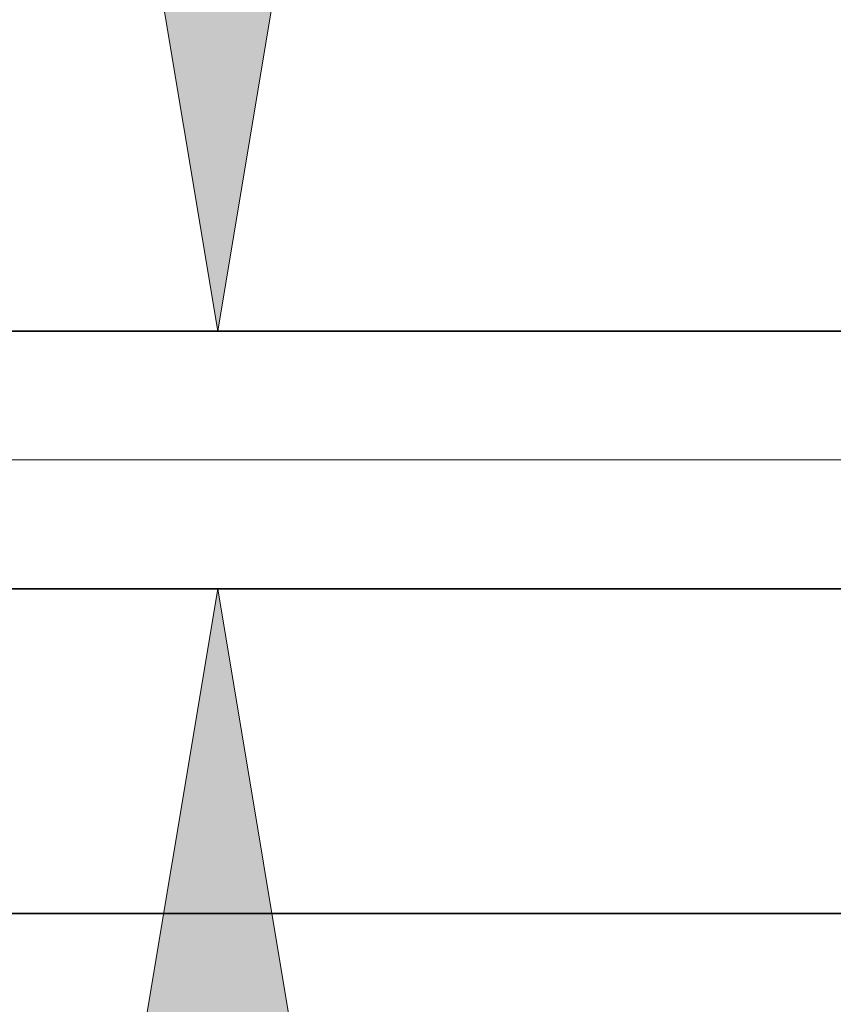
# Model space of a CAD drawing. Extents: x 0 to 10.8, y 0 to 8.2.
# Drawn here: x 5.3 to 5.5, y 1 to 1.3 of the extents above; entities that cross this region are included whole.
import ezdxf

# ---------------------------------------------------------------- set-up
doc = ezdxf.new("R2010")
doc.units = 0
doc.header["$MEASUREMENT"] = 0
doc.linetypes.add('DASHDOT', pattern=[18.5, 12, -3, 0.5, -3])
doc.layers.get('0').update_dxf_attribs({"lineweight": 13})

# ---------------------------------------------------------------- blocks, each defined once
blk = doc.blocks.new('BLOCK20')
at = {"color": 7, "lineweight": 13, "ltscale": 0.03937}
for points in [[(14.960499, 2.787434), (15.226737, 1.19), (15.492975, 2.787434)], [(15.492975, -0.907434), (15.226737, 0.69), (14.960499, -0.907434)]]:
    blk.add_lwpolyline(points, close=True, dxfattribs=at)
for points in [[(14.960499, 2.787434), (15.226737, 1.19), (14.960499, 2.787434), (15.492975, 2.787434)], [(15.492975, -0.907434), (15.226737, 0.69), (15.492975, -0.907434), (14.960499, -0.907434)]]:
    blk.add_solid(points, dxfattribs=at)
blk = doc.blocks.new('BLOCK23')
at = {"color": 7, "lineweight": 5, "ltscale": 0.03937}
for p, q in [((10.781, 0.69), (17.075385, 0.69)), ((18, 0.06), (10.781, 0.06))]:
    blk.add_line(p, q, dxfattribs=at)
blk = doc.blocks.new('BLOCK24')
at = {"color": 7, "lineweight": 5, "ltscale": 0.03937}
blk.add_line((17.075385, 1.19), (10.781, 1.19), dxfattribs=at)

msp = doc.modelspace()

# ---------------------------------------------------------------- linework, layer by layer
at = {"color": 7, "lineweight": 35, "ltscale": 0.03937}
for p, q in [((5.62867, 1.20628), (4.84062, 1.20628)), ((5.62867, 1.14368), (4.84062, 1.14368)), ((4.84062, 1.06481), (5.74443, 1.06481))]:
    msp.add_line(p, q, dxfattribs=at)
at = {"color": 7, "linetype": 'DASHDOT', "lineweight": 13, "ltscale": 0.03937}
msp.add_line((5.7075, 1.17498), (4.7615, 1.17498), dxfattribs=at)

# ---------------------------------------------------------------- block references
at = {"lineweight": 0, "xscale": 0.125199, "yscale": 0.125199, "zscale": 0.125199}
for name in ['BLOCK24', 'BLOCK20', 'BLOCK23']:
    msp.add_blockref(name, (3.49085, 1.0573), dxfattribs=at)

doc.saveas('drawing.dxf')
